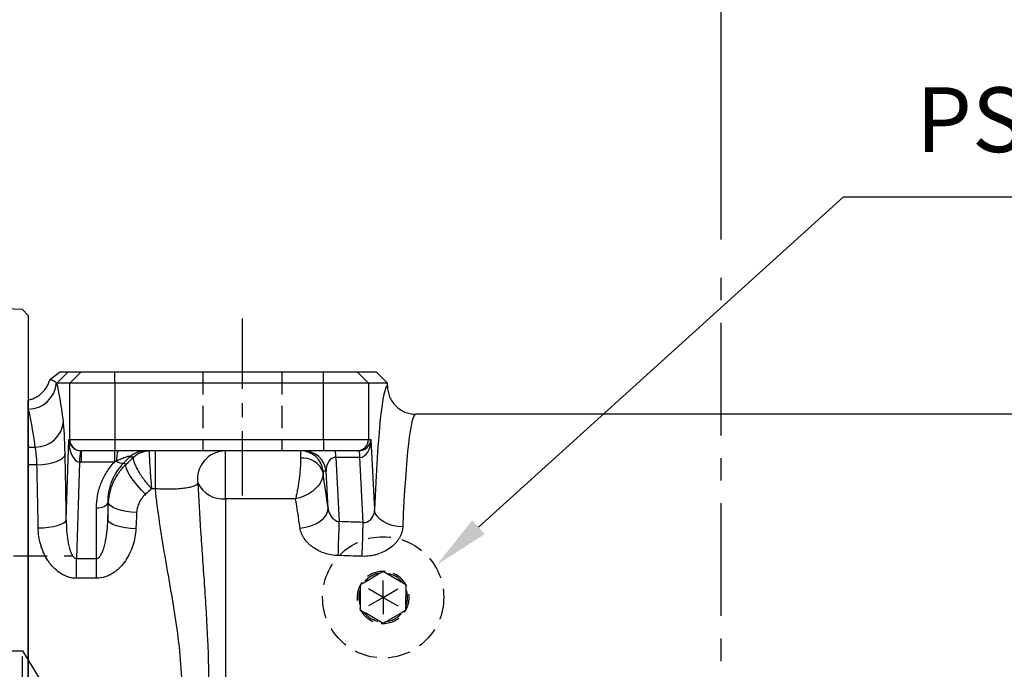
# Model space of a CAD drawing. Units: millimetres. Extents: x -35 to 1400, y -20 to 980.
# Drawn here: x 669 to 844, y 521 to 636 of the extents above; entities that cross this region are included whole.
import ezdxf

# ---------------------------------------------------------------- set-up
doc = ezdxf.new("R2010")
doc.units = ezdxf.units.MM
doc.header["$LTSCALE"] = 2
doc.linetypes.add('CENTER', pattern=[2, 1.25, -0.25, 0.25, -0.25])
doc.linetypes.add('HIDDEN', pattern=[0.375, 0.25, -0.125])
for name, color, linetype in [('CEN', 2, 'CENTER'), ('DIM', 3, 'Continuous'), ('HID', 6, 'HIDDEN'), ('MAIN', 7, 'Continuous')]:
    doc.layers.add(name, color=color, linetype=linetype)
doc.styles.get("Standard").update_dxf_attribs({"font": 'simplex.shx'})
doc.dimstyles.new('C', dxfattribs={"dimscale": 5, "dimtxt": 2.3, "dimasz": 2, "dimexe": 1, "dimexo": 1, "dimgap": 1, "dimtad": 1, "dimtoh": 1, "dimdec": 4, "dimdsep": 46, "dimtxsty": 'Standard', "dimcen": 0, "dimclrd": 256, "dimclre": 256, "dimclrt": 256, "dimadec": 0, "dimazin": 0, "dimtfac": 0.6, "dimtdec": 4, "dimtofl": 0, "dimtmove": 0, "dimatfit": 3, "dimfxl": 0, "dimtolj": 1, "dimarcsym": 0})
doc.dimstyles.new('L$0', dxfattribs={"dimscale": 5, "dimtxt": 2.3, "dimasz": 2, "dimexe": 1, "dimexo": 1, "dimgap": 1, "dimtad": 1, "dimdec": 5, "dimdsep": 46, "dimtxsty": 'Standard', "dimcen": 0, "dimclrd": 256, "dimclre": 256, "dimclrt": 256, "dimadec": 0, "dimazin": 0, "dimtfac": 0.6, "dimtdec": 5, "dimtmove": 0, "dimatfit": 3, "dimfxl": 0, "dimtolj": 1, "dimarcsym": 0})

# ---------------------------------------------------------------- blocks, each defined once
blk = doc.blocks.new('*D10')
at = {"layer": 'Defpoints', "color": 0}
for p in [(625.65, 709.06), (625.65, 615.97), (793.65, 591.89)]:
    blk.add_point(p, dxfattribs=at)
at = {"layer": 'DIM', "lineweight": -2}
for p, q in [((625.65, 620.97), (625.65, 714.06)), ((793.65, 596.89), (793.65, 714.06)), ((783.65, 709.06), (635.65, 709.06))]:
    blk.add_line(p, q, dxfattribs=at)
at = {"layer": 'DIM'}
for points in [[(635.65, 710.73), (635.65, 707.4), (625.65, 709.06)], [(783.65, 710.73), (783.65, 707.4), (793.65, 709.06)]]:
    blk.add_solid(points, dxfattribs=at)
at = {"layer": 'DIM', "insert": (709.65, 719.81), "char_height": 11.5, "attachment_point": 5}
blk.add_mtext('\\A1;168', dxfattribs=at)
blk = doc.blocks.new('*D11')
at = {"layer": 'Defpoints', "color": 0}
for p in [(625.65, 744.08), (625.65, 615.97), (921.15, 556.93)]:
    blk.add_point(p, dxfattribs=at)
at = {"layer": 'DIM', "lineweight": -2}
for p, q in [((625.65, 620.97), (625.65, 749.08)), ((921.15, 561.93), (921.15, 749.08)), ((911.15, 744.08), (635.65, 744.08))]:
    blk.add_line(p, q, dxfattribs=at)
at = {"layer": 'DIM'}
for points in [[(635.65, 745.75), (635.65, 742.41), (625.65, 744.08)], [(911.15, 745.75), (911.15, 742.41), (921.15, 744.08)]]:
    blk.add_solid(points, dxfattribs=at)
at = {"layer": 'DIM', "insert": (773.4, 754.83), "char_height": 11.5, "attachment_point": 5}
blk.add_mtext('\\A1;295.5', dxfattribs=at)
blk = doc.blocks.new('*D14')
at = {"layer": 'Defpoints', "color": 0}
for p in [(743.16, 539.19), (727.95, 525.44)]:
    blk.add_point(p, dxfattribs=at)
at = {"layer": 'DIM', "lineweight": -2}
for p, q in [((815.3, 604.39), (750.58, 545.9)), ((910.38, 604.39), (815.3, 604.39))]:
    blk.add_line(p, q, dxfattribs=at)
at = {"layer": 'DIM'}
blk.add_solid([(749.46, 547.13), (751.69, 544.66), (743.16, 539.19)], dxfattribs=at)
at = {"layer": 'DIM', "insert": (865.34, 618.16), "char_height": 11.5, "attachment_point": 5}
blk.add_mtext('\\A1;PS3/8{\\fPMingLiU|b0|i0|c136|p18;塞頭}', dxfattribs=at)
blk = doc.blocks.new('A$C5697170F')
at = {"layer": 'HID', "ltscale": 10}
for p, q in [((56.14, 165), (53.14, 165)), ((53.14, 35), (53.14, 165)), ((56.14, 165), (57.14, 166)), ((56.14, 165), (56.14, 35)), ((56.14, 35), (53.14, 35)), ((56.14, 35), (57.14, 34))]:
    blk.add_line(p, q, dxfattribs=at)
at = {"layer": 'MAIN'}
for p, q in [((56.14, 200), (46.14, 200)), ((56.14, 200), (57.14, 199)), ((45.14, 199), (45.14, 171.91)), ((57.14, 1), (57.14, 199)), ((42.14, 175.1), (45.14, 175.1)), ((45.14, 175.1), (45.14, 28.09)), ((41.14, 169.82), (41.14, 174.1)), ((13.14, 168.55), (43.23, 169.91)), ((13.14, 168.55), (12.14, 167.5)), ((12.14, 167.5), (12.14, 32.5)), ((13.14, 31.45), (12.14, 32.5)), ((13.14, 31.45), (43.23, 30.09)), ((41.14, 30.18), (41.14, 25.9)), ((45.14, 1), (45.14, 28.09)), ((42.14, 24.9), (45.14, 24.9)), ((56.14, 0), (46.14, 0)), ((56.14, 0), (57.14, 1))]:
    blk.add_line(p, q, dxfattribs=at)
for centre, radius, start, end in [((46.14, 199), 1, 90, 180), ((42.14, 174.1), 1, 90, 180), ((43.14, 171.91), 2, 272.6026, 0), ((43.14, 28.09), 2, 0, 87.3974), ((42.14, 25.9), 1, 180, 270), ((46.14, 1), 1, 180, 270)]:
    blk.add_arc(centre, radius, start, end, dxfattribs=at)
blk = doc.blocks.new('A$Caad202e0')
at = {"layer": 'HID', "ltscale": 12}
for p, q in [((28.63, 49.8), (0, 49.8)), ((42, 49.7), (29, 49.7)), ((43, 1.1), (43, 48.7)), ((11, 11.9), (11, 37.9)), ((16, 37.9), (11, 37.9)), ((16, 11.9), (16, 37.9)), ((16, 37.9), (26.23, 34.18)), ((17.92, 37.2), (43, 37.2)), ((17.92, 37.2), (43, 37.2)), ((43, 37.2), (43, 35.12)), ((43, 35.12), (43, 37.2)), ((26.23, 34.18), (31, 34.18)), ((26.23, 34.18), (26.23, 15.15)), ((31, 34.18), (31, 15.15)), ((31, 34.18), (31, 33.91)), ((31, 33.91), (31, 34.18)), ((41, 33.91), (31, 33.91)), ((31, 33.91), (41.44, 33.91)), ((31, 33.91), (31, 15.44)), ((43, 34.86), (41.44, 33.91)), ((41.44, 33.91), (41.44, 15.4)), ((9, 32.9), (4.19, 24.9)), ((9, 16.9), (9, 32.9)), ((11, 32.9), (9, 32.9)), ((4.19, 24.9), (9, 16.9)), ((9, 16.9), (11, 16.9)), ((16, 11.43), (26.23, 15.15)), ((26.23, 15.15), (31, 15.15)), ((31, 15.4), (41.44, 15.4)), ((43, 14.47), (41.44, 15.41)), ((11, 11.9), (16, 11.9)), ((29, 0.1), (42, 0.1)), ((0, 0), (28.63, 0))]:
    blk.add_line(p, q, dxfattribs=at)
at = {"layer": 'HID', "linetype": 'HIDDEN', "lineweight": 0, "ltscale": 5}
for p, q in [((29, 49.7), (28.63, 49.8)), ((28.63, 0), (29, 0.1))]:
    blk.add_line(p, q, dxfattribs=at)
blk.add_arc((42, 48.7), 1, 0, 90, dxfattribs=at)
at = {"layer": 'HID', "ltscale": 12}
blk.add_arc((42, 1.1), 1, 270, 0, dxfattribs=at)
blk = doc.blocks.new('A$Ca1c2749d')
at = {"layer": 'CEN', "ltscale": 8}
blk.add_line((146.56, 3.04), (146.56, 320.79), dxfattribs=at)
at = {"layer": 'CEN', "ltscale": 5}
blk.add_line((61.56, 311.8), (61.56, 280.38), dxfattribs=at)
at = {"layer": 'HID', "ltscale": 8}
for p, q in [((54.56, 302.34), (54.56, 288.34)), ((68.56, 302.34), (68.56, 288.34))]:
    blk.add_line(p, q, dxfattribs=at)
at = {"layer": 'HID', "ltscale": 6}
for p, q in [((83.16, 265), (85.98, 266.62)), ((85.98, 266.62), (86.58, 266.95)), ((86.56, 262.34), (86.58, 266.95)), ((86.58, 266.95), (87.16, 266.61)), ((87.16, 266.61), (89.98, 264.97)), ((82.55, 260.72), (82.56, 263.98)), ((82.56, 263.98), (82.57, 264.66)), ((82.57, 264.66), (83.16, 265)), ((86.56, 262.34), (82.57, 264.66)), ((86.56, 262.34), (90.57, 264.63)), ((89.98, 264.97), (90.57, 264.63)), ((90.56, 263.95), (90.55, 260.69)), ((90.57, 264.63), (90.56, 263.95)), ((86.56, 262.34), (82.55, 260.04)), ((86.56, 262.34), (86.54, 257.72)), ((86.56, 262.34), (90.55, 260.01)), ((82.55, 260.04), (82.55, 260.72)), ((90.55, 260.69), (90.55, 260.01)), ((83.14, 259.7), (82.55, 260.04)), ((85.95, 258.06), (83.14, 259.7)), ((89.96, 259.67), (87.13, 258.05)), ((90.55, 260.01), (89.96, 259.67)), ((86.54, 257.72), (85.95, 258.06)), ((87.13, 258.05), (86.54, 257.72))]:
    blk.add_line(p, q, dxfattribs=at)
at = {"layer": 'HID', "ltscale": 8}
blk.add_circle((86.56, 262.34), 10.75, dxfattribs=at)
at = {"layer": 'HID', "ltscale": 6}
for radius, start, end in [(4.62, 89.7921, 149.7921), (4.32, 97.6395, 141.9447), (4.62, 29.7921, 89.7921), (4.32, 37.6395, 81.9447), (4.62, 149.7921, 209.7921), (4.32, 157.6395, 201.9447), (4.62, 329.7921, 29.7921), (4.32, 337.6395, 21.9447), (4.62, 209.7921, 269.7921), (4.32, 217.6395, 261.9447), (4.62, 269.7921, 329.7921), (4.32, 277.6395, 321.9447)]:
    blk.add_arc((86.56, 262.34), radius, start, end, dxfattribs=at)
at = {"layer": 'MAIN'}
for p, q in [((29.27, 302.34), (27.39, 300.93)), ((30.64, 302.34), (28.64, 300.34)), ((30.64, 302.34), (32.93, 302.34)), ((30.93, 300.34), (32.93, 302.34)), ((32.93, 302.34), (38.92, 302.34)), ((38.92, 300.34), (38.92, 302.34)), ((38.92, 302.34), (75.97, 302.34)), ((75.97, 300.34), (75.97, 302.34)), ((75.97, 302.34), (81.96, 302.34)), ((83.96, 300.34), (81.96, 302.34)), ((81.96, 302.34), (85.33, 302.34)), ((87.33, 300.34), (85.33, 302.34)), ((30.93, 300.34), (28.64, 300.34)), ((30.93, 290.34), (30.93, 300.34)), ((38.92, 300.34), (30.93, 300.34)), ((75.97, 300.34), (38.92, 300.34)), ((38.92, 300.34), (38.92, 290.34)), ((83.96, 300.34), (75.97, 300.34)), ((75.97, 290.34), (75.97, 300.34)), ((83.96, 300.34), (83.96, 290.34)), ((87.33, 300.34), (83.96, 300.34)), ((87.33, 299.83), (87.33, 300.34)), ((23.56, 295.72), (23.56, 297.34)), ((23.56, 289), (23.56, 295.72)), ((200.78, 294.84), (92.34, 294.84)), ((30.32, 276.07), (30.75, 290.34)), ((30.75, 290.34), (30.93, 290.34)), ((30.93, 290.34), (38.92, 290.34)), ((38.92, 290.34), (75.97, 290.34)), ((38.92, 290.34), (38.92, 288.34)), ((75.97, 290.34), (83.96, 290.34)), ((75.97, 290.34), (75.97, 288.34)), ((83.96, 290.34), (84.39, 290.34)), ((84.39, 290.34), (85.04, 277.85)), ((23.56, 289), (24.8, 289)), ((23.56, 285.82), (23.56, 289)), ((38.92, 288.34), (32.93, 288.34)), ((32.93, 288.34), (32.93, 288.34)), ((32.93, 288.34), (32.93, 286.34)), ((38.85, 288.34), (38.85, 286.34)), ((38.9, 288.34), (38.85, 288.34)), ((75.97, 288.34), (38.92, 288.34)), ((41.55, 287.22), (40.49, 286.17)), ((42.28, 287.22), (41.55, 287.22)), ((46.12, 281.59), (46.12, 288.34)), ((58.56, 279.84), (58.56, 288.34)), ((81.96, 288.34), (75.97, 288.34)), ((82.41, 287.16), (78.15, 287.16)), ((78.15, 287.16), (78.75, 275.78)), ((82.26, 288.34), (81.96, 288.34)), ((83.01, 275.64), (82.41, 287.16)), ((23.56, 203.85), (23.56, 285.82)), ((25.11, 285.82), (23.56, 285.82)), ((32.66, 286.34), (32.14, 269.23)), ((38.85, 286.34), (32.93, 286.34)), ((40.49, 286.17), (40.95, 285.97)), ((76.43, 284.73), (75.89, 284.73)), ((76.78, 278.1), (76.43, 284.73)), ((46.12, 281.59), (45.44, 281.59)), ((58.56, 279.84), (58.56, 244.84)), ((71.01, 279.84), (58.56, 279.84)), ((35.68, 269.23), (35.68, 278.21)), ((37.81, 279.08), (37.67, 279.15)), ((37.67, 279.15), (37.67, 276.08)), ((32.14, 269.23), (35.68, 269.23)), ((32.14, 265.73), (32.14, 269.23)), ((35.68, 265.73), (35.68, 269.23)), ((35.68, 265.73), (32.14, 265.73))]:
    blk.add_line(p, q, dxfattribs=at)
at = {"layer": 'MAIN', "flags": 128}
for points in [[(25.11, 285.82), (26.05, 285.88), (26.96, 286), (27.81, 286.18), (28.56, 286.43), (29.18, 286.72), (29.65, 287.05), (29.97, 287.4), (30.1, 287.77)], [(44.4, 280.65), (43.63, 281.43), (42.89, 282.25), (42.23, 283.07), (41.67, 283.86), (41.25, 284.58), (40.98, 285.18), (40.88, 285.66), (40.95, 285.97)], [(35.68, 278.21), (36.05, 278.22), (36.41, 278.28), (36.75, 278.36), (37.05, 278.48), (37.3, 278.62), (37.49, 278.78), (37.61, 278.96), (37.67, 279.15)], [(42.8, 277.38), (41.85, 277.45), (40.94, 277.58), (40.09, 277.75), (39.34, 277.96), (38.72, 278.21), (38.25, 278.49), (37.94, 278.79), (37.81, 279.08)], [(71.81, 274.63), (72.79, 274.77), (73.73, 275.03), (74.6, 275.39), (75.36, 275.83), (75.98, 276.35), (76.43, 276.91), (76.7, 277.5), (76.78, 278.1)], [(90.03, 274.85), (89.08, 274.93), (88.17, 275.11), (87.32, 275.4), (86.57, 275.77), (85.95, 276.22), (85.48, 276.73), (85.17, 277.28), (85.04, 277.85)], [(25.33, 274.65), (26.27, 274.69), (27.18, 274.77), (28.03, 274.91), (28.77, 275.09), (29.4, 275.3), (29.87, 275.54), (30.18, 275.8), (30.32, 276.07)], [(42.66, 274.51), (41.71, 274.58), (40.8, 274.69), (39.95, 274.85), (39.21, 275.05), (38.58, 275.28), (38.11, 275.54), (37.8, 275.8), (37.67, 276.08)]]:
    blk.add_lwpolyline(points, dxfattribs=at)
at = {"layer": 'MAIN'}
for centre, radius, start, end in [((23.54, 300.74), 5.02, 270.2378, 356.4071), ((24.88, 293.93), 4.93, 269.1275, 356.2201), ((32.93, 290.33), 2, 179.9607, 269.9607), ((81.96, 290.33), 2, 270.0393, 0.0393), ((47.32, 286.02), 14.66, 170.8975, 178.7362), ((43.82, 286.81), 4.59, 160.5416, 183.6056), ((44.31, 284.35), 3.98, 90.0132, 133.9566), ((45.04, 284.35), 3.98, 90.0132, 133.9566), ((44.98, 284.32), 3.95, 89.1383, 133.1523), ((58.59, 283.35), 4.98, 90.3987, 188.6901), ((72.4, 283.39), 3.65, 17.0961, 97.7367), ((71.92, 284.34), 4, 5.6126, 89.9728), ((72.45, 284.34), 4, 5.6126, 89.9728), ((74.71, 287.32), 3.45, 357.3333, 17.0691), ((78.97, 287.32), 3.45, 357.3333, 17.0691), ((40.17, 287.43), 1.3, 224.3609, 284.412), ((58.1, 284.72), 4.91, 205.5906, 275.3984), ((-145.01, 279.63), 223.8, 357.4696, 359.0135), ((-141.73, 279.54), 224.77, 357.4709, 359.0047)]:
    blk.add_arc(centre, radius, start, end, dxfattribs=at)
for centre, major_axis, ratio, start_param, end_param in [((27.54, 192.34), (0, 110), 0.052408, 5.882163, 6.092203), ((87.35, 244.84), (0, 55), 0.052408, 0.004758, 0.926932), ((22.55, 192.34), (0, 105), 0.054903, 5.882163, 6.10763), ((92.34, 244.84), (0, 50), 0.057649, 0, 0.926932), ((29.57, 283.48), (0, 11), 0.052408, 5.113411, 5.882163), ((32.75, 290.34), (1.5, -1.46), 0.913358, 3.957201, 5.482658), ((32.75, 290.34), (0, 4), 0.499572, 1.570807, 3.096263), ((82.39, 290.34), (1.47, 1.45), 0.93699, 3.900192, 5.470988), ((82.39, 290.34), (-0.03, 3.17), 0.629704, 3.135684, 4.70648), ((24.58, 283.48), (0, 6), 0.096081, 5.113411, 5.882163), ((24.79, 244.84), (0, 110), 0.052408, 5.000266, 5.113411), ((33.11, 290.34), (1.57, 1.39), 0.913301, 3.896755, 3.942094), ((72.02, 283.34), (-0.1, 5), 0.009342, 6.283, 7.02999), ((78.45, 284.34), (-0.57, 2.8), 0.691339, 6.142731, 7.573901), ((19.8, 244.84), (0, 105), 0.054903, 5.000266, 5.113411), ((33.11, 292.34), (4.44, 4.18), 0.970187, 3.896755, 3.942094), ((75.99, 283.73), (-0.099, 1), 0.046272, 6.278595, 7.025584), ((77.96, 245.33), (-5.46, 55), 0.046272, 5.346154, 5.499502), ((72.99, 244.84), (-5.46, 50), 0.050795, 5.345198, 5.482241), ((-307.43, 248.37), (1485.18, -38.94), 0.02615, 1.305466, 1.308439), ((-307.61, 244.84), (1485.18, -35.4), 0.023776, 1.305347, 1.30832)]:
    blk.add_ellipse(centre, major_axis=major_axis, ratio=ratio, start_param=start_param, end_param=end_param, dxfattribs=at)
for points, knots in [([(23.56, 297.34), (23.67, 297.36), (23.78, 297.39), (24.01, 297.45), (24.12, 297.48), (24.44, 297.6), (24.65, 297.69), (25.06, 297.9), (25.26, 298.02), (25.64, 298.29), (25.81, 298.43), (26.32, 298.91), (26.61, 299.27), (26.96, 299.86), (27.07, 300.07), (27.25, 300.49), (27.33, 300.71), (27.39, 300.93)], [0, 0, 0, 0, 0.0625, 0.0625, 0.125, 0.125, 0.25, 0.25, 0.375, 0.375, 0.5, 0.5, 0.75, 0.75, 0.875, 0.875, 1, 1, 1, 1]), ([(28.54, 300.43), (28.51, 300.45), (28.45, 300.5), (28.34, 300.57), (28.24, 300.64), (28.14, 300.69), (28.04, 300.74), (27.9, 300.8), (27.74, 300.86), (27.55, 300.92), (27.44, 300.93), (27.39, 300.93)], [0, 0, 0, 0, 0.087342, 0.173007, 0.257053, 0.339534, 0.420503, 0.500005, 0.666503, 0.833057, 1, 1, 1, 1]), ([(29.27, 302.34), (29.29, 302.34), (29.34, 302.34), (29.43, 302.34), (29.53, 302.34), (29.65, 302.34), (29.79, 302.34), (29.97, 302.34), (30.17, 302.34), (30.36, 302.34), (30.52, 302.34), (30.6, 302.34), (30.63, 302.34)], [0, 0, 0, 0, 0.061869, 0.132322, 0.211362, 0.298988, 0.395202, 0.500006, 0.658889, 0.795181, 0.908884, 1, 1, 1, 1]), ([(87.33, 299.83), (87.33, 299.5), (87.36, 299.18), (87.46, 298.7), (87.5, 298.54), (87.59, 298.23), (87.65, 298.07), (87.84, 297.62), (87.99, 297.33), (88.36, 296.79), (88.57, 296.53), (89.03, 296.07), (89.28, 295.86), (89.83, 295.5), (90.12, 295.34), (90.72, 295.09), (91.04, 295), (91.52, 294.9), (91.68, 294.88), (92.01, 294.84), (92.18, 294.84), (92.34, 294.84)], [0, 0, 0, 0, 0.125, 0.125, 0.1875, 0.1875, 0.25, 0.25, 0.375, 0.375, 0.5, 0.5, 0.625, 0.625, 0.75, 0.75, 0.875, 0.875, 0.9375, 0.9375, 1, 1, 1, 1]), ([(41.55, 287.22), (41.58, 287.26), (41.6, 287.3), (41.59, 287.34), (41.57, 287.35), (41.52, 287.36), (41.49, 287.36), (41.4, 287.35), (41.34, 287.34), (41.23, 287.31), (41.17, 287.29), (40.99, 287.23), (40.86, 287.19), (40.61, 287.1), (40.48, 287.05), (40.23, 286.95), (40.1, 286.89), (39.73, 286.74), (39.48, 286.63), (39.24, 286.52)], [0, 0, 0, 0, 0.125, 0.125, 0.1875, 0.1875, 0.25, 0.25, 0.3125, 0.3125, 0.375, 0.375, 0.5, 0.5, 0.625, 0.625, 0.75, 0.75, 1, 1, 1, 1]), ([(42.28, 287.21), (42.23, 287.13), (42.2, 287.03), (42.21, 286.76), (42.24, 286.6), (42.33, 286.31), (42.36, 286.21), (42.44, 286), (42.49, 285.89), (42.65, 285.53), (42.78, 285.28), (43.01, 284.88), (43.09, 284.74), (43.26, 284.46), (43.44, 284.17), (43.64, 283.88), (43.84, 283.59), (43.95, 283.44), (44.27, 283), (44.49, 282.71), (44.85, 282.28), (44.97, 282.13), (45.2, 281.85), (45.33, 281.72), (45.44, 281.59)], [0, 0, 0, 0, 0.125, 0.125, 0.25, 0.25, 0.3125, 0.3125, 0.375, 0.375, 0.5, 0.5, 0.5625, 0.5625, 0.625, 0.6875, 0.6875, 0.75, 0.75, 0.875, 0.875, 0.9375, 0.9375, 1, 1, 1, 1]), ([(42.28, 287.21), (42.28, 287.21), (42.28, 287.22), (42.28, 287.22), (42.28, 287.22), (42.28, 287.22), (42.28, 287.22)], [0, 0, 0, 0, 0.0000925056, 0.0000925056, 0.0000925056, 0.000153156, 0.000153156, 0.000153156, 0.000153156]), ([(45.04, 288.28), (45.03, 288.22), (45.03, 288.12), (45.03, 287.85), (45.04, 287.68), (45.05, 287.36), (45.05, 287.25), (45.06, 287.01), (45.07, 286.88), (45.09, 286.48), (45.1, 286.18), (45.13, 285.7), (45.14, 285.53), (45.17, 285.2), (45.19, 284.85), (45.21, 284.49), (45.24, 284.13), (45.25, 283.95), (45.29, 283.4), (45.32, 283.03), (45.37, 282.48), (45.38, 282.3), (45.41, 281.94), (45.43, 281.76), (45.44, 281.59)], [0, 0, 0, 0, 0.125, 0.125, 0.25, 0.25, 0.3125, 0.3125, 0.375, 0.375, 0.5, 0.5, 0.5625, 0.5625, 0.625, 0.6875, 0.6875, 0.75, 0.75, 0.875, 0.875, 0.9375, 0.9375, 1, 1, 1, 1]), ([(71.91, 287), (71.91, 286.77), (71.91, 286.52), (71.89, 285.98), (71.87, 285.68), (71.83, 285.07), (71.8, 284.75), (71.74, 284.1), (71.7, 283.77), (71.64, 283.27), (71.61, 283.1), (71.57, 282.77), (71.54, 282.61), (71.47, 282.12), (71.42, 281.8), (71.31, 281.19), (71.25, 280.89), (71.16, 280.47), (71.13, 280.34), (71.07, 280.08), (71.04, 279.95), (71.01, 279.84)], [0, 0, 0, 0, 0.125, 0.125, 0.25, 0.25, 0.375, 0.375, 0.5, 0.5, 0.5625, 0.5625, 0.625, 0.625, 0.75, 0.75, 0.875, 0.875, 0.9375, 0.9375, 1, 1, 1, 1]), ([(35.68, 278.21), (35.68, 278.94), (35.74, 279.67), (35.94, 280.74), (36.02, 281.1), (36.21, 281.81), (36.33, 282.16), (36.73, 283.2), (37.06, 283.87), (37.65, 284.83), (37.86, 285.14), (38.33, 285.75), (38.58, 286.05), (38.85, 286.34)], [0, 0, 0, 0, 0.25, 0.25, 0.375, 0.375, 0.5, 0.5, 0.75, 0.75, 0.875, 0.875, 1, 1, 1, 1]), ([(40.49, 286.17), (40.01, 285.68), (39.58, 285.14), (38.87, 284.03), (38.58, 283.46), (38.23, 282.56), (38.13, 282.25), (37.96, 281.64), (37.89, 281.33), (37.72, 280.4), (37.67, 279.78), (37.67, 279.15)], [0, 0, 0, 0, 0.25, 0.25, 0.5, 0.5, 0.625, 0.625, 0.75, 0.75, 1, 1, 1, 1]), ([(37.81, 279.08), (37.82, 279.41), (37.85, 279.73), (37.94, 280.37), (38, 280.69), (38.23, 281.63), (38.43, 282.24), (38.84, 283.12), (38.99, 283.41), (39.31, 283.97), (39.49, 284.24), (40.05, 285.03), (40.47, 285.51), (40.95, 285.97)], [0, 0, 0, 0, 0.125, 0.125, 0.25, 0.25, 0.5, 0.5, 0.625, 0.625, 0.75, 0.75, 1, 1, 1, 1]), ([(75.89, 284.46), (75.9, 284.22), (75.88, 283.98), (75.77, 283.49), (75.68, 283.24), (75.45, 282.74), (75.3, 282.5), (74.94, 282.03), (74.74, 281.8), (74.4, 281.48), (74.28, 281.38), (74.03, 281.18), (73.9, 281.08), (73.5, 280.8), (73.22, 280.64), (72.62, 280.34), (72.3, 280.2), (71.82, 280.04), (71.66, 279.99), (71.34, 279.9), (71.17, 279.87), (71.01, 279.84)], [0, 0, 0, 0, 0.125, 0.125, 0.25, 0.25, 0.375, 0.375, 0.5, 0.5, 0.5625, 0.5625, 0.625, 0.625, 0.75, 0.75, 0.875, 0.875, 0.9375, 0.9375, 1, 1, 1, 1]), ([(53.67, 282.6), (53.55, 282.4), (53.32, 282.22), (52.84, 282.02), (52.74, 281.99), (52.51, 281.91), (52.38, 281.88), (51.99, 281.79), (51.69, 281.73), (51.18, 281.66), (51, 281.64), (50.64, 281.61), (50.44, 281.59), (49.85, 281.55), (49.42, 281.53), (48.52, 281.52), (48.05, 281.52), (47.1, 281.54), (46.61, 281.56), (46.12, 281.59)], [0, 0, 0, 0, 0.25, 0.25, 0.3125, 0.3125, 0.375, 0.375, 0.5, 0.5, 0.5625, 0.5625, 0.625, 0.625, 0.75, 0.75, 0.875, 0.875, 1, 1, 1, 1]), ([(49.9, 232.4), (50.2, 234.46), (50.45, 236.53), (50.71, 239.67), (50.78, 240.72), (50.87, 242.83), (50.9, 243.9), (50.89, 247.07), (50.79, 249.17), (50.43, 253.33), (50.18, 255.4), (49.58, 259.51), (49.24, 261.56), (48.72, 264.62), (48.54, 265.64), (48.19, 267.67), (48.01, 268.68), (47.15, 273.73), (46.54, 277.69), (46.12, 281.59)], [0, 0, 0, 0, 0.125, 0.125, 0.1875, 0.1875, 0.25, 0.25, 0.375, 0.375, 0.5, 0.5, 0.625, 0.625, 0.6875, 0.6875, 0.75, 0.75, 1, 1, 1, 1]), ([(53.67, 282.6), (53.78, 279.88), (53.95, 277.03), (54.25, 272.57), (54.36, 271.05), (54.53, 268.71), (54.58, 267.93), (54.69, 266.34), (54.75, 265.55), (54.91, 263.14), (55.02, 261.52), (55.16, 259.05), (55.21, 258.23), (55.3, 256.57), (55.34, 255.74), (55.52, 251.58), (55.61, 248.22), (55.61, 244.84)], [0, 0, 0, 0, 0.25, 0.25, 0.375, 0.375, 0.4375, 0.4375, 0.5, 0.5, 0.625, 0.625, 0.6875, 0.6875, 0.75, 0.75, 1, 1, 1, 1]), ([(44.4, 280.65), (44.16, 280.44), (43.95, 280.21), (43.57, 279.72), (43.41, 279.45), (43.13, 278.89), (43.02, 278.6), (42.87, 278), (42.82, 277.7), (42.8, 277.38)], [0, 0, 0, 0, 0.25, 0.25, 0.5, 0.5, 0.75, 0.75, 1, 1, 1, 1]), ([(76.78, 278.1), (76.81, 277.84), (76.88, 277.58), (77.09, 277.08), (77.22, 276.85), (77.56, 276.41), (77.76, 276.22), (78.1, 275.99), (78.22, 275.93), (78.48, 275.83), (78.61, 275.79), (78.75, 275.78)], [0, 0, 0, 0, 0.25, 0.25, 0.5, 0.5, 0.75, 0.75, 0.875, 0.875, 1, 1, 1, 1]), ([(83.01, 275.64), (83.15, 275.62), (83.29, 275.62), (83.57, 275.67), (83.71, 275.72), (83.96, 275.85), (84.08, 275.92), (84.3, 276.1), (84.4, 276.21), (84.66, 276.54), (84.8, 276.79), (84.98, 277.31), (85.04, 277.58), (85.04, 277.85)], [0, 0, 0, 0, 0.125, 0.125, 0.25, 0.25, 0.375, 0.375, 0.5, 0.5, 0.75, 0.75, 1, 1, 1, 1]), ([(32.14, 265.73), (31.88, 265.73), (31.61, 265.75), (31.09, 265.84), (30.83, 265.9), (30.33, 266.06), (30.09, 266.16), (29.62, 266.39), (29.39, 266.53), (28.74, 266.96), (28.35, 267.3), (27.81, 267.86), (27.64, 268.06), (27.32, 268.47), (27.17, 268.68), (26.75, 269.32), (26.51, 269.77), (26.2, 270.47), (26.1, 270.71), (25.92, 271.19), (25.84, 271.43), (25.49, 272.64), (25.34, 273.64), (25.33, 274.65)], [0, 0, 0, 0, 0.0625, 0.0625, 0.125, 0.125, 0.1875, 0.1875, 0.25, 0.25, 0.375, 0.375, 0.4375, 0.4375, 0.5, 0.5, 0.625, 0.625, 0.6875, 0.6875, 0.75, 0.75, 1, 1, 1, 1]), ([(30.32, 276.07), (30.31, 275.45), (30.33, 274.83), (30.41, 273.6), (30.48, 272.99), (30.63, 272.08), (30.69, 271.78), (30.83, 271.18), (30.92, 270.88), (31.07, 270.45), (31.13, 270.3), (31.25, 270.02), (31.32, 269.88), (31.49, 269.62), (31.59, 269.5), (31.77, 269.34), (31.83, 269.3), (31.98, 269.24), (32.06, 269.22), (32.14, 269.23)], [0, 0, 0, 0, 0.25, 0.25, 0.5, 0.5, 0.625, 0.625, 0.75, 0.75, 0.8125, 0.8125, 0.875, 0.875, 0.9375, 0.9375, 0.96875, 0.96875, 1, 1, 1, 1]), ([(35.68, 269.23), (35.76, 269.23), (35.84, 269.25), (35.98, 269.32), (36.05, 269.36), (36.23, 269.52), (36.33, 269.65), (36.58, 270.04), (36.71, 270.32), (36.93, 270.9), (37.02, 271.2), (37.18, 271.8), (37.24, 272.1), (37.42, 273), (37.5, 273.61), (37.63, 274.84), (37.66, 275.46), (37.67, 276.08)], [0, 0, 0, 0, 0.03125, 0.03125, 0.0625, 0.0625, 0.125, 0.125, 0.25, 0.25, 0.375, 0.375, 0.5, 0.5, 0.75, 0.75, 1, 1, 1, 1]), ([(42.66, 274.51), (42.64, 274.01), (42.58, 273.51), (42.4, 272.52), (42.28, 272.03), (41.97, 271.07), (41.78, 270.6), (41.34, 269.69), (41.09, 269.25), (40.51, 268.4), (40.18, 268), (39.64, 267.45), (39.45, 267.27), (39.05, 266.94), (38.84, 266.79), (38.41, 266.51), (38.18, 266.38), (37.71, 266.15), (37.47, 266.05), (36.72, 265.82), (36.2, 265.73), (35.68, 265.73)], [0, 0, 0, 0, 0.125, 0.125, 0.25, 0.25, 0.375, 0.375, 0.5, 0.5, 0.625, 0.625, 0.6875, 0.6875, 0.75, 0.75, 0.8125, 0.8125, 0.875, 0.875, 1, 1, 1, 1]), ([(78.56, 269.75), (78.15, 269.76), (77.75, 269.81), (76.96, 269.94), (76.57, 270.04), (75.81, 270.29), (75.44, 270.44), (74.75, 270.79), (74.42, 270.98), (73.95, 271.31), (73.8, 271.43), (73.51, 271.67), (73.38, 271.8), (72.99, 272.19), (72.76, 272.47), (72.46, 272.91), (72.37, 273.06), (72.2, 273.36), (72.13, 273.52), (71.94, 273.98), (71.85, 274.3), (71.81, 274.63)], [0, 0, 0, 0, 0.125, 0.125, 0.25, 0.25, 0.375, 0.375, 0.5, 0.5, 0.5625, 0.5625, 0.625, 0.625, 0.75, 0.75, 0.8125, 0.8125, 0.875, 0.875, 1, 1, 1, 1]), ([(90.03, 274.85), (90.02, 274.49), (89.95, 274.14), (89.78, 273.62), (89.72, 273.44), (89.56, 273.1), (89.47, 272.94), (89.27, 272.61), (89.16, 272.45), (88.92, 272.15), (88.79, 271.99), (88.37, 271.56), (88.07, 271.29), (87.39, 270.81), (87.02, 270.59), (86.25, 270.23), (85.85, 270.07), (85.22, 269.89), (85.01, 269.84), (84.58, 269.75), (84.36, 269.71), (83.71, 269.63), (83.27, 269.61), (82.83, 269.62)], [0, 0, 0, 0, 0.125, 0.125, 0.1875, 0.1875, 0.25, 0.25, 0.3125, 0.3125, 0.375, 0.375, 0.5, 0.5, 0.625, 0.625, 0.75, 0.75, 0.8125, 0.8125, 0.875, 0.875, 1, 1, 1, 1])]:
    blk.add_open_spline(points, degree=3, knots=knots, dxfattribs=at)
for points in [[(27.39, 300.94), (27.39, 300.94), (27.39, 300.94), (27.39, 300.93)], [(28.64, 300.34), (28.61, 300.37), (28.58, 300.4), (28.54, 300.42)], [(40.95, 285.97), (41.39, 286.38), (41.83, 286.79), (42.28, 287.21)], [(45.04, 288.28), (45.04, 288.32), (45.04, 288.34), (45.04, 288.34)], [(39.24, 286.52), (39.11, 286.46), (38.98, 286.4), (38.85, 286.34)], [(45.44, 281.59), (45.1, 281.28), (44.75, 280.97), (44.4, 280.65)], [(37.67, 276.08), (37.72, 277.08), (37.76, 278.09), (37.81, 279.08)], [(42.8, 277.38), (42.76, 276.43), (42.71, 275.47), (42.66, 274.51)]]:
    blk.add_open_spline(points, degree=3, dxfattribs=at)

msp = doc.modelspace()

# ---------------------------------------------------------------- block references
at = {"layer": 'CEN', "xscale": -1}
msp.add_blockref('A$Caad202e0', (678.64947, 491.033438), dxfattribs=at)
at = {"layer": 'DIM', "xscale": -1}
msp.add_blockref('A$C5697170F', (682.786261, 415.933436), dxfattribs=at)
at = {"layer": 'DIM'}
msp.add_blockref('A$Ca1c2749d', (647.091084, 271.098374), dxfattribs=at)

# ---------------------------------------------------------------- dimensions: what is measured, and where the dimension line sits
for base, p1, picture, middle in [((625.649469, 744.07911), (921.149469, 556.933437), '*D11', (773.399469, 754.82911)), ((625.649469, 709.063281), (793.649469, 591.892786), '*D10', (709.649469, 719.813281))]:
    dim = msp.add_linear_dim(base=base, p1=p1, p2=(625.649469, 615.968358), angle=180, dimstyle='L$0', dxfattribs=at)
    dim.commit()
    dim.dimension.update_dxf_attribs({"geometry": picture, "text_midpoint": middle})
dim = msp.add_diameter_dim_2p(p1=(727.949045, 525.443727), p2=(743.157402, 539.189849), text='PS3/8{\\fPMingLiU|b0|i0|c136|p18;塞頭}', dimstyle='C', dxfattribs=at)
dim.commit()
dim.dimension.update_dxf_attribs({"geometry": '*D14', "text_midpoint": (865.340751, 604.394257), "dimtype": 163})

doc.saveas('drawing.dxf')
